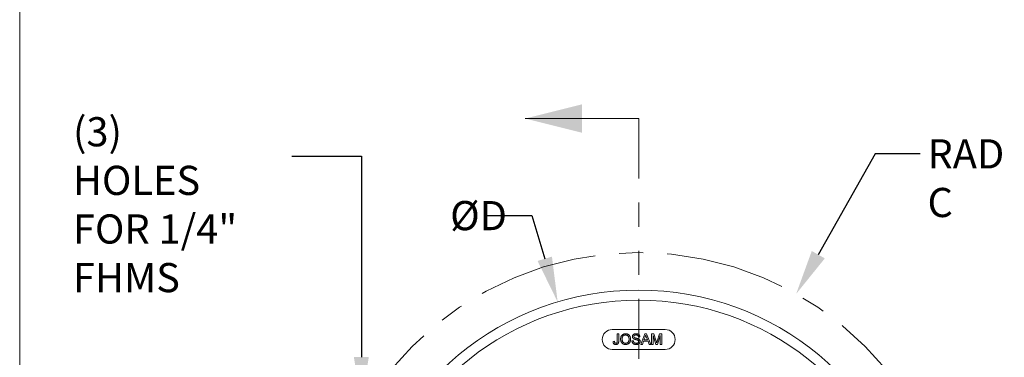
# Model space of a CAD drawing. Units: inches. Extents: x 0.4 to 8.4, y 0.1 to 10.9.
# Drawn here: x 0.4 to 4.5, y 5.5 to 6.9 of the extents above; entities that cross this region are included whole.
import ezdxf

# ---------------------------------------------------------------- set-up
doc = ezdxf.new("R2010")
doc.units = ezdxf.units.IN
doc.header["$MEASUREMENT"] = 0
doc.header["$PDSIZE"] = -1
doc.linetypes.add('CENTERX2', pattern=[0.8, 0.5, -0.1, 0.1, -0.1])
doc.linetypes.add('PHANTOM', pattern=[0.5, 0.25, -0.05, 0.05, -0.05, 0.05, -0.05])
doc.layers.add('WALL', color=7, linetype='Continuous', lineweight=5)
doc.styles.add('SLDTEXTSTYLE0', font='TXT', dxfattribs={"width": 0.605})
doc.dimstyles.new('SLDDIMSTYLE0', dxfattribs={"dimtxt": 0.121338, "dimasz": 0.1875, "dimexe": 0, "dimexo": 0.0625, "dimgap": 0.030334, "dimtad": 0, "dimtih": 1, "dimtoh": 1, "dimlfac": 3, "dimrnd": 1e-09, "dimzin": 12, "dimdsep": 46, "dimlunit": 5, "dimtxsty": 'SLDTEXTSTYLE0', "dimsah": 1, "dimcen": 0, "dimadec": 0, "dimazin": 3, "dimtfac": 1, "dimtdec": 3, "dimtofl": 0, "dimtmove": 0, "dimatfit": 3, "dimfxl": 0, "dimfrac": 2, "dimtolj": 1, "dimtzin": 12, "dimarcsym": 0})
doc.dimstyles.new('SLDDIMSTYLE1', dxfattribs={"dimtxt": 0.121338, "dimasz": 0.1875, "dimexe": 0, "dimexo": 0.0625, "dimgap": 0.030334, "dimtad": 0, "dimtih": 1, "dimtoh": 1, "dimlfac": 3, "dimrnd": 1e-09, "dimzin": 12, "dimdsep": 46, "dimlunit": 5, "dimtxsty": 'SLDTEXTSTYLE0', "dimsah": 1, "dimcen": 0, "dimadec": 0, "dimazin": 3, "dimtfac": 1, "dimtdec": 3, "dimtofl": 0, "dimtmove": 0, "dimatfit": 3, "dimfxl": 0, "dimfrac": 2, "dimtolj": 1, "dimtzin": 12, "dimarcsym": 0})
doc.dimstyles.new('SLDDIMSTYLE2', dxfattribs={"dimtxt": 0.121338, "dimasz": 0.1875, "dimexe": 0, "dimexo": 0.0625, "dimgap": 0.030334, "dimtad": 0, "dimtih": 1, "dimtoh": 1, "dimlfac": 3, "dimrnd": 1e-09, "dimzin": 12, "dimdsep": 46, "dimlunit": 5, "dimtxsty": 'SLDTEXTSTYLE0', "dimsah": 1, "dimcen": 0, "dimadec": 0, "dimazin": 3, "dimtfac": 1, "dimtdec": 3, "dimtofl": 0, "dimtmove": 0, "dimatfit": 3, "dimfxl": 0, "dimfrac": 2, "dimtolj": 1, "dimtzin": 12, "dimarcsym": 0})

# ---------------------------------------------------------------- blocks, each defined once
blk = doc.blocks.new('_D')
at = {"layer": 'Defpoints', "color": 0}
for p in [(3.631, 5.7952), (2.9755, 4.6341)]:
    blk.add_point(p, dxfattribs=at)
at = {"layer": 'WALL', "color": 0, "lineweight": -2}
for p, q in [((3.9601, 6.378), (3.7232, 5.9584)), ((4.1476, 6.378), (3.9601, 6.378))]:
    blk.add_line(p, q, dxfattribs=at)
at = {"layer": 'WALL', "color": 0}
blk.add_solid([(3.696, 5.9738), (3.7504, 5.9431), (3.631, 5.7952)], dxfattribs=at)
at = {"layer": 'WALL', "color": 0, "lineweight": 5, "insert": (4.1779, 6.4386), "char_height": 0.12134, "attachment_point": 1, "style": 'SLDTEXTSTYLE0'}
blk.add_mtext('\\A1;RAD C', dxfattribs=at)
blk = doc.blocks.new('_D_1')
at = {"layer": 'Defpoints', "color": 0}
for p in [(1.8208, 5.3451), (1.8208, 5.2564)]:
    blk.add_point(p, dxfattribs=at)
at = {"layer": 'WALL', "color": 0, "lineweight": -2}
for p, q in [((1.5316, 6.3688), (1.8208, 6.3688)), ((1.8208, 6.3688), (1.8208, 5.5326))]:
    blk.add_line(p, q, dxfattribs=at)
at = {"layer": 'WALL', "color": 0}
blk.add_solid([(1.7895, 5.5326), (1.852, 5.5326), (1.8208, 5.3451)], dxfattribs=at)
at = {"layer": 'WALL', "color": 0, "lineweight": 5, "insert": (0.6204, 6.5306), "char_height": 0.121338, "attachment_point": 1, "style": 'SLDTEXTSTYLE0'}
blk.add_mtext('\\A1;(3) HOLES\\PFOR 1/4" FHMS', dxfattribs=at)
blk = doc.blocks.new('_D_2')
at = {"layer": 'Defpoints', "color": 0}
for p in [(2.6381, 5.7618), (3.3129, 3.5064)]:
    blk.add_point(p, dxfattribs=at)
at = {"layer": 'WALL', "color": 0, "lineweight": -2}
for p, q in [((2.3431, 6.1211), (2.5306, 6.1211)), ((2.5306, 6.1211), (2.5844, 5.9414))]:
    blk.add_line(p, q, dxfattribs=at)
at = {"layer": 'WALL', "color": 0}
blk.add_solid([(2.6143, 5.9504), (2.5544, 5.9325), (2.6381, 5.7618)], dxfattribs=at)
at = {"layer": 'WALL', "color": 0, "lineweight": 5, "insert": (2.1904, 6.1817), "char_height": 0.12134, "attachment_point": 1, "style": 'SLDTEXTSTYLE0'}
blk.add_mtext('\\A1;%%cD', dxfattribs=at)

msp = doc.modelspace()

# ---------------------------------------------------------------- linework, layer by layer
at = {"color": 7, "linetype": 'Continuous', "lineweight": 5}
for p, q in [((0.3984375, 0.0625), (0.3984375, 10.9375)), ((2.97549965, 6.52491257), (2.50305871, 6.52491257)), ((3.08549965, 5.64728689), (2.86549965, 5.64728689)), ((2.88612863, 5.59873536), (2.88613043, 5.62886796)), ((2.88613043, 5.62886796), (2.89230967, 5.62886759)), ((2.89230967, 5.62886759), (2.89230789, 5.59912997)), ((2.9805036, 5.61650383), (2.97432436, 5.6165042)), ((2.98405654, 5.58504565), (3.00145584, 5.62886107)), ((3.00145584, 5.62886107), (3.00842505, 5.62886065)), ((3.00842505, 5.62886065), (3.02581911, 5.58504315)), ((3.02937393, 5.58504294), (3.02937655, 5.6288594)), ((3.02937655, 5.6288594), (3.03867175, 5.62885884)), ((3.03555539, 5.62211803), (3.03555317, 5.58504257)), ((3.04717437, 5.58504187), (3.03555539, 5.62211803)), ((3.03867175, 5.62885884), (3.04846542, 5.59811125)), ((3.0525908, 5.59863764), (3.06229156, 5.62885743)), ((3.06532811, 5.62211626), (3.05363449, 5.58504149)), ((3.06229156, 5.62885743), (3.07150776, 5.62885688)), ((3.0653259, 5.58504079), (3.06532811, 5.62211626)), ((3.07150776, 5.62885688), (3.07150514, 5.58504042)), ((2.86871431, 5.59727937), (2.87489359, 5.59797241)), ((2.94735941, 5.60021507), (2.95353865, 5.60021471)), ((2.99061321, 5.58504525), (2.98405654, 5.58504565)), ((2.99559955, 5.59852694), (2.99061321, 5.58504525)), ((3.01427772, 5.59852583), (2.99559955, 5.59852694)), ((3.00194659, 5.61571259), (2.99746064, 5.60358258)), ((2.99746064, 5.60358258), (3.01241722, 5.60358168)), ((3.01241722, 5.60358168), (3.0081609, 5.6150978)), ((3.01926244, 5.58504354), (3.01427772, 5.59852583)), ((3.02581911, 5.58504315), (3.01926244, 5.58504354)), ((3.03555317, 5.58504257), (3.02937393, 5.58504294)), ((3.05363449, 5.58504149), (3.04717437, 5.58504187)), ((3.07150514, 5.58504042), (3.0653259, 5.58504079)), ((2.86549965, 5.56395355), (3.08549965, 5.56395355))]:
    msp.add_line(p, q, dxfattribs=at)
at = {"color": 7, "linetype": 'PHANTOM', "lineweight": 5}
msp.add_line((2.97549965, 6.52491257), (2.97549965, 2.91712808), dxfattribs=at)
at = {"color": 7, "linetype": 'Continuous', "lineweight": 5}
for centre, radius, start, end in [((2.97549965, 4.63410546), 1.17708333, 291.68314396, 248.32192746), ((2.86549965, 5.60562022), 0.04166667, 90, 270), ((3.08549965, 5.60562022), 0.04166667, 270, 90)]:
    msp.add_arc(centre, radius, start, end, dxfattribs=at)
at = {"color": 8, "linetype": 'Continuous', "lineweight": 5}
msp.add_arc((2.97549965, 4.63410546), 1.13541667, 296.46883306, 243.5328893, dxfattribs=at)
at = {"color": 7, "linetype": 'Continuous', "lineweight": 5}
for points, knots in [([(2.90017282, 5.60637958), (2.90019596, 5.60746954), (2.90024225, 5.6096495), (2.90071467, 5.6128928), (2.90156498, 5.61605588), (2.90283999, 5.61907828), (2.90461168, 5.62184285), (2.9067849, 5.6242168), (2.9092456, 5.62619095), (2.91194959, 5.62769943), (2.91486597, 5.62872639), (2.91790178, 5.62932869), (2.91995749, 5.62939465), (2.92098526, 5.62942762)], [0, 0, 0, 0, 0.0933628487, 0.1867297784, 0.2800670707, 0.3734020544, 0.4667040937, 0.5600034445, 0.6480023087, 0.7359914654, 0.8239718955, 0.9119924287, 1, 1, 1, 1]), ([(2.92102007, 5.62437188), (2.9201991, 5.62433762), (2.91855693, 5.62426908), (2.91615171, 5.62367564), (2.91388759, 5.62268134), (2.91183881, 5.62130249), (2.91000237, 5.61964324), (2.90850959, 5.61748), (2.907436, 5.61492668), (2.90676114, 5.61209729), (2.90640957, 5.60921141), (2.90637123, 5.60727647), (2.90635206, 5.606309)], [0, 0, 0, 0, 0.0933171003, 0.1866598577, 0.2799573405, 0.3732950546, 0.4666273808, 0.5598883347, 0.6698623107, 0.7798762133, 0.8899378233, 1, 1, 1, 1]), ([(2.92098526, 5.62942762), (2.92205708, 5.62939035), (2.92420055, 5.6293158), (2.92735147, 5.62860743), (2.93035709, 5.62744624), (2.93313768, 5.62581122), (2.93561489, 5.62374408), (2.93781316, 5.62112577), (2.93959089, 5.61797898), (2.94087079, 5.61440359), (2.94161677, 5.61067434), (2.94170046, 5.608149), (2.94174231, 5.60688619)], [0, 0, 0, 0, 0.0933555527, 0.18669613, 0.2800164294, 0.373356948, 0.4666872142, 0.5600002161, 0.6699568393, 0.7799525546, 0.8899631584, 1, 1, 1, 1]), ([(2.93556307, 5.60693044), (2.93553655, 5.6078844), (2.93548352, 5.60979196), (2.93502225, 5.61262412), (2.93419741, 5.6153711), (2.93293953, 5.61795494), (2.93120319, 5.62023067), (2.92902552, 5.62206142), (2.92654513, 5.62340824), (2.92383145, 5.62423136), (2.92195727, 5.62432503), (2.92102007, 5.62437188)], [0, 0, 0, 0, 0.1120919522, 0.2241410985, 0.3361847405, 0.448184583, 0.5601268877, 0.6700842994, 0.7800554897, 0.890014892, 1, 1, 1, 1]), ([(2.94904569, 5.61742733), (2.94909258, 5.61823908), (2.94918638, 5.61986302), (2.95002663, 5.62217266), (2.95126697, 5.62427484), (2.95295953, 5.62604747), (2.95520927, 5.62753394), (2.95795008, 5.62861698), (2.96107183, 5.62931283), (2.96319555, 5.62938763), (2.96425753, 5.62942504)], [0, 0, 0, 0, 0.1119765952, 0.2240142739, 0.3359964512, 0.4478893592, 0.5598357705, 0.7064915527, 0.8532300494, 1, 1, 1, 1]), ([(2.95551402, 5.6079562), (2.95485039, 5.60831842), (2.95352338, 5.60904273), (2.9517663, 5.61049542), (2.9504482, 5.61215847), (2.94961306, 5.61391976), (2.94912025, 5.61564442), (2.94907053, 5.61683324), (2.94904569, 5.61742733)], [0, 0, 0, 0, 0.1867290507, 0.3733882527, 0.5599503145, 0.706536792, 0.8533476223, 1, 1, 1, 1]), ([(2.96450299, 5.62436928), (2.96390745, 5.62435721), (2.96271631, 5.62433309), (2.96094357, 5.62408053), (2.9592197, 5.62359032), (2.95761199, 5.62270491), (2.95631877, 5.62137474), (2.95537768, 5.6197089), (2.95527588, 5.61845699), (2.95522496, 5.61783072)], [0, 0, 0, 0, 0.140247985, 0.2805073551, 0.4206860091, 0.5606007592, 0.7071972731, 0.8535258992, 1, 1, 1, 1]), ([(2.95522496, 5.61783072), (2.95524319, 5.61742908), (2.95527967, 5.6166255), (2.95563782, 5.61555487), (2.9561486, 5.61465162), (2.95657998, 5.61419056), (2.95679587, 5.61395982)], [0, 0, 0, 0, 0.27991265761, 0.5600504272, 0.77982877148, 1, 1, 1, 1]), ([(2.96425753, 5.62942504), (2.9651262, 5.62940432), (2.96686343, 5.62936289), (2.96944458, 5.6289576), (2.97195621, 5.6282467), (2.97434291, 5.62717773), (2.9764708, 5.62567398), (2.97820079, 5.62374282), (2.97946342, 5.62150399), (2.98028982, 5.61905916), (2.98043236, 5.61735545), (2.9805036, 5.61650383)], [0, 0, 0, 0, 0.1120747448, 0.2241341291, 0.3362164834, 0.4482074456, 0.5601120456, 0.6699950974, 0.7799694624, 0.8900149229, 1, 1, 1, 1]), ([(2.97432436, 5.6165042), (2.97423037, 5.61715744), (2.97404246, 5.61846352), (2.97331065, 5.62031978), (2.97214364, 5.62193872), (2.97053108, 5.6231775), (2.96861741, 5.62392547), (2.96657514, 5.62431631), (2.96519386, 5.62435162), (2.96450299, 5.62436928)], [0, 0, 0, 0, 0.140098066, 0.2801112967, 0.4199471025, 0.5597407939, 0.7063606808, 0.853133571, 1, 1, 1, 1]), ([(3.00494014, 5.62380511), (3.00474728, 5.62302075), (3.00436152, 5.62145182), (3.00340061, 5.61872703), (3.00249804, 5.61685584), (3.00194659, 5.61571259)], [0, 0, 0, 0, 0.2800190208, 0.5601098104, 1, 1, 1, 1]), ([(3.0081609, 5.6150978), (3.00755786, 5.61672249), (3.00648099, 5.61962372), (3.00541095, 5.62252747), (3.00494014, 5.62380511)], [0, 0, 0, 0, 0.5600020731, 1, 1, 1, 1]), ([(2.88024696, 5.5844901), (2.87950953, 5.58451491), (2.87803506, 5.58456452), (2.87585822, 5.58501646), (2.87380335, 5.58586834), (2.87199177, 5.58717021), (2.87057045, 5.58887333), (2.86959582, 5.59084556), (2.86901607, 5.59294686), (2.86872536, 5.59510597), (2.86871799, 5.59655494), (2.86871431, 5.59727937)], [0, 0, 0, 0, 0.1120520966, 0.224043162, 0.3360223248, 0.4479320521, 0.5598116568, 0.6697913774, 0.7798444207, 0.8899306044, 1, 1, 1, 1]), ([(2.87489359, 5.59797241), (2.87492468, 5.5973363), (2.87498686, 5.59606421), (2.87529027, 5.59417809), (2.87576566, 5.59248371), (2.87660399, 5.59110747), (2.87772193, 5.59018303), (2.87906832, 5.58962978), (2.88002374, 5.58957383), (2.88050181, 5.58954583)], [0, 0, 0, 0, 0.1669641839, 0.3338942606, 0.5006278174, 0.625425558, 0.7502309794, 0.875022623, 1, 1, 1, 1]), ([(2.89230789, 5.59912997), (2.8922968, 5.59831607), (2.8922746, 5.59668833), (2.8920238, 5.59425702), (2.89152341, 5.5918621), (2.89058964, 5.58958779), (2.8891195, 5.58762466), (2.88719225, 5.58613348), (2.88498983, 5.58515369), (2.88264756, 5.58457232), (2.88104716, 5.58451751), (2.88024696, 5.5844901)], [0, 0, 0, 0, 0.1120817882, 0.2241559779, 0.336180927, 0.4481010399, 0.5600007877, 0.6699294176, 0.7799114086, 0.8899550571, 1, 1, 1, 1]), ([(2.88050181, 5.58954583), (2.88101585, 5.58957925), (2.88204369, 5.58964608), (2.88347637, 5.59028069), (2.88466325, 5.59128864), (2.88555145, 5.59278147), (2.88594543, 5.59463963), (2.88610485, 5.59668275), (2.8861207, 5.59805109), (2.88612863, 5.59873536)], [0, 0, 0, 0, 0.1249403664, 0.2498188129, 0.374761688, 0.499602649, 0.6661411496, 0.8330458379, 1, 1, 1, 1]), ([(2.92095624, 5.58448767), (2.91969399, 5.58454101), (2.91717003, 5.58464768), (2.91348943, 5.58563521), (2.91005518, 5.58725915), (2.90699601, 5.58952106), (2.90445456, 5.59232387), (2.90254439, 5.59555929), (2.90118754, 5.599027), (2.9003278, 5.60266204), (2.90022448, 5.60514036), (2.90017282, 5.60637958)], [0, 0, 0, 0, 0.1120197848, 0.2239916118, 0.335967009, 0.4479472203, 0.5599188789, 0.669912606, 0.7799451635, 0.8899672276, 1, 1, 1, 1]), ([(2.90635206, 5.606309), (2.9063765, 5.6053764), (2.90642539, 5.60351112), (2.90691659, 5.60074822), (2.90778159, 5.5980793), (2.90912624, 5.59560839), (2.91092384, 5.59347017), (2.91306818, 5.59170346), (2.91551929, 5.59043174), (2.91818155, 5.58966747), (2.9200139, 5.58958477), (2.92093021, 5.58954341)], [0, 0, 0, 0, 0.1120602018, 0.2241315863, 0.3361306733, 0.4481137581, 0.560097315, 0.6700673199, 0.7800322439, 0.8900000968, 1, 1, 1, 1]), ([(2.92093021, 5.58954341), (2.9218874, 5.58958639), (2.92380157, 5.58967232), (2.92657825, 5.5904931), (2.92911298, 5.59187379), (2.9312854, 5.5937734), (2.93304528, 5.59603844), (2.93428117, 5.59860709), (2.93506758, 5.60131968), (2.93550215, 5.60411176), (2.93554277, 5.60599085), (2.93556307, 5.60693044)], [0, 0, 0, 0, 0.11199525657, 0.22396751004, 0.33591865227, 0.44788791921, 0.55985819788, 0.66985404288, 0.77985916963, 0.88992365213, 1, 1, 1, 1]), ([(2.94174231, 5.60688619), (2.94171231, 5.60581758), (2.94165231, 5.60368048), (2.94111455, 5.60051117), (2.94019964, 5.59743309), (2.93887038, 5.59450665), (2.93711522, 5.59181226), (2.93479775, 5.58931062), (2.93185472, 5.58721835), (2.92840423, 5.58565598), (2.92473494, 5.58466158), (2.9222159, 5.58454564), (2.92095624, 5.58448767)], [0, 0, 0, 0, 0.0933881006, 0.1867656131, 0.2801312256, 0.3734911235, 0.4668226238, 0.560130946, 0.6700542412, 0.7800489937, 0.8900131274, 1, 1, 1, 1]), ([(2.96571188, 5.58448499), (2.96469397, 5.58450862), (2.96265848, 5.58455587), (2.95963315, 5.58502001), (2.95669373, 5.58587981), (2.9539603, 5.58728012), (2.95160354, 5.58922593), (2.94974877, 5.59162786), (2.94839903, 5.59431817), (2.94756423, 5.59721998), (2.94742769, 5.59921663), (2.94735941, 5.60021507)], [0, 0, 0, 0, 0.1120836727, 0.2241322375, 0.3361609394, 0.4481256936, 0.5600639465, 0.6700089741, 0.7799919636, 0.8899825602, 1, 1, 1, 1]), ([(2.95353865, 5.60021471), (2.95362206, 5.59955223), (2.95378887, 5.59822732), (2.95433409, 5.59629639), (2.95513355, 5.59444987), (2.95637745, 5.59285539), (2.95811184, 5.5914708), (2.96027382, 5.59036748), (2.96281725, 5.58965341), (2.96456573, 5.58957831), (2.96544008, 5.58954075)], [0, 0, 0, 0, 0.1120754477, 0.2241418522, 0.3361440378, 0.4481157504, 0.5600757865, 0.7066470913, 0.8533045688, 1, 1, 1, 1]), ([(2.97077751, 5.60310142), (2.969835, 5.60342925), (2.96794958, 5.60408506), (2.96504983, 5.60483609), (2.96198526, 5.60564713), (2.95875783, 5.60656386), (2.95659506, 5.60749218), (2.95551402, 5.6079562)], [0, 0, 0, 0, 0.1866396819, 0.3733557861, 0.5600740788, 0.7801070213, 1, 1, 1, 1]), ([(2.95679587, 5.61395982), (2.95735652, 5.61356813), (2.95847963, 5.6127835), (2.96042744, 5.61210809), (2.96237407, 5.61147985), (2.96436022, 5.61096869), (2.9669863, 5.61031377), (2.97025329, 5.60948649), (2.97276823, 5.60854741), (2.97402543, 5.60807797)], [0, 0, 0, 0, 0.11166645362, 0.22369047561, 0.33574646479, 0.44780685042, 0.55987086422, 0.77998339782, 1, 1, 1, 1]), ([(2.96544008, 5.58954075), (2.96609645, 5.58956049), (2.96740953, 5.58959997), (2.96934984, 5.5899867), (2.97119912, 5.59067868), (2.97291935, 5.59173297), (2.97429329, 5.59325264), (2.97525328, 5.59512149), (2.97538225, 5.59649754), (2.9754467, 5.59718522)], [0, 0, 0, 0, 0.1401588908, 0.2803911611, 0.420506487, 0.5605125153, 0.7069667175, 0.8535574227, 1, 1, 1, 1]), ([(2.98162597, 5.59748328), (2.98157429, 5.59662584), (2.98147091, 5.59491039), (2.98058921, 5.59246788), (2.97928415, 5.59024347), (2.97752723, 5.588345), (2.97521039, 5.5866913), (2.97236475, 5.58542272), (2.96907805, 5.5846148), (2.9668339, 5.58452826), (2.96571188, 5.58448499)], [0, 0, 0, 0, 0.111969044, 0.2240142394, 0.3360226764, 0.4479469511, 0.5599115084, 0.7065395343, 0.8532761048, 1, 1, 1, 1]), ([(2.9754467, 5.59718522), (2.97541853, 5.59768924), (2.97536221, 5.59869666), (2.97476943, 5.60010973), (2.97378431, 5.60138197), (2.97240132, 5.60238188), (2.97131899, 5.60286148), (2.97077751, 5.60310142)], [0, 0, 0, 0, 0.1867756217, 0.373321373, 0.5597660246, 0.7797547764, 1, 1, 1, 1]), ([(2.97402543, 5.60807797), (2.97480197, 5.60769746), (2.97635444, 5.60693673), (2.97842584, 5.60535196), (2.97998528, 5.6034919), (2.98097959, 5.60149544), (2.98153473, 5.59952047), (2.98159555, 5.59816238), (2.98162597, 5.59748328)], [0, 0, 0, 0, 0.1868133219, 0.3734766676, 0.5599535475, 0.7065992287, 0.8532854193, 1, 1, 1, 1]), ([(3.04846542, 5.59811125), (3.04884115, 5.59691244), (3.04951211, 5.59477172), (3.05015643, 5.59262285), (3.05043993, 5.59167734)], [0, 0, 0, 0, 0.5600018537, 1, 1, 1, 1]), ([(3.05043993, 5.59167734), (3.05083383, 5.59297894), (3.05153724, 5.59530324), (3.05226887, 5.59761879), (3.0525908, 5.59863764)], [0, 0, 0, 0, 0.5599969212, 1, 1, 1, 1])]:
    msp.add_open_spline(points, degree=3, knots=knots, dxfattribs=at)
msp.add_solid([(2.50305871, 6.52491257), (2.73927918, 6.46585745), (2.73927918, 6.58396768)], dxfattribs=at)
at = {"layer": 'WALL', "linetype": 'CENTERX2', "lineweight": 5}
msp.add_circle((2.97549965, 4.63410546), 1.33333333, dxfattribs=at)

# ---------------------------------------------------------------- dimensions: what is measured, and where the dimension line sits
at = {"layer": 'WALL', "lineweight": 5}
dim = msp.add_diameter_dim_2p(p1=(1.82079911, 5.2564388), p2=(1.82079911, 5.34510546), text='(3) HOLES\\PFOR 1/4" FHMS', dimstyle='SLDDIMSTYLE1', override={"dimpost": '<>'}, dxfattribs=at)
dim.commit()
dim.dimension.update_dxf_attribs({"geometry": '_D_1', "text_midpoint": (1.06084543, 6.36882589), "dimtype": 163})
dim = msp.add_radius_dim(center=(2.97549965, 4.63410546), mpoint=(3.63103289, 5.79516272), text='RAD C', dimstyle='SLDDIMSTYLE0', dxfattribs=at)
dim.commit()
dim.dimension.update_dxf_attribs({"geometry": '_D', "text_midpoint": (4.34921133, 6.37797386), "dimtype": 164})
dim = msp.add_diameter_dim_2p(p1=(3.3128914, 3.50641225), p2=(2.63810791, 5.76179868), text='%%cD', dimstyle='SLDDIMSTYLE2', dxfattribs=at)
dim.commit()
dim.dimension.update_dxf_attribs({"geometry": '_D_2', "text_midpoint": (2.25161128, 6.12106377)})

doc.saveas('drawing.dxf')
